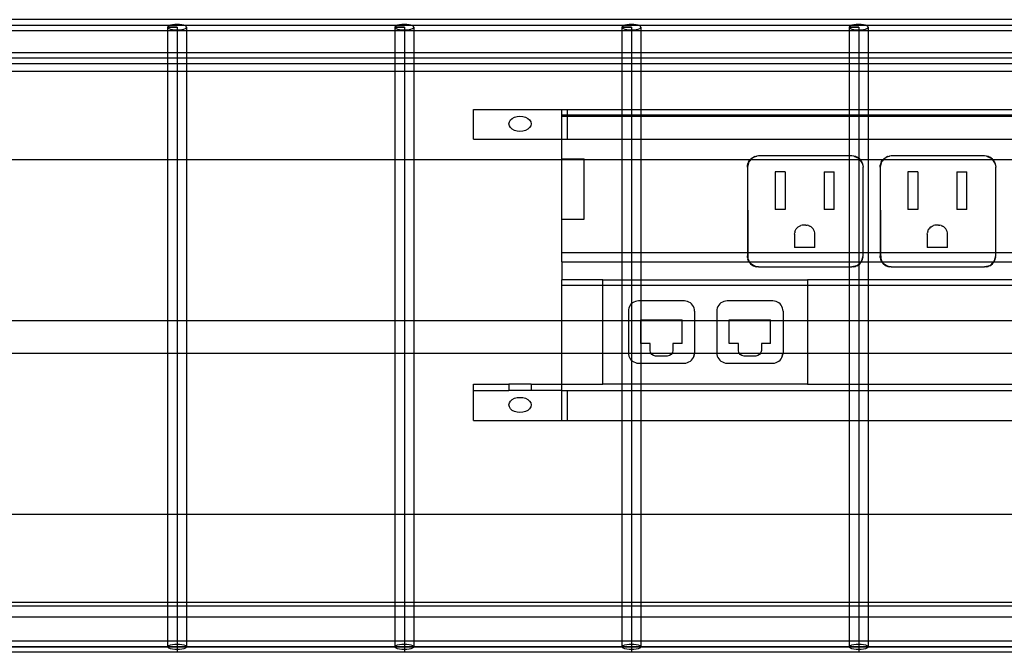
# Model space of a CAD drawing. Extents: x -109 to 109, y -69 to 69.
# Drawn here: x -20 to -9, y -4 to 4 of the extents above; entities that cross this region are included whole.
import ezdxf

# ---------------------------------------------------------------- set-up
doc = ezdxf.new("R2010")
doc.units = 0
doc.header["$MEASUREMENT"] = 0
doc.layers.get('0').update_dxf_attribs({"linetype": 'CONTINUOUS'})

msp = doc.modelspace()

# ---------------------------------------------------------------- linework, layer by layer
for p, q in [((1.684, 3.585), (-34.75, 3.585)), ((-35.996, 3.522), (30.789, 3.522)), ((-18.027, 3.46), (-20.38, 3.46)), ((-18.023, 3.508), (-18.027, 3.5)), ((-18.027, 3.5), (-18.023, 3.492)), ((-18.027, 3.5), (-18.027, 3.46)), ((-17.92, 3.5), (-18.027, 3.5)), ((-18.027, 3.5), (-17.92, 3.5)), ((-17.813, 3.46), (-18.027, 3.46)), ((-18.027, 3.46), (-18.027, 3.214)), ((-18.012, 3.516), (-18.023, 3.508)), ((-18.023, 3.492), (-18.012, 3.484)), ((-17.995, 3.522), (-18.012, 3.516)), ((-18.012, 3.484), (-17.995, 3.478)), ((-17.973, 3.527), (-17.995, 3.522)), ((-17.995, 3.478), (-17.973, 3.473)), ((-17.947, 3.53), (-17.973, 3.527)), ((-17.973, 3.473), (-17.947, 3.47)), ((-17.92, 3.531), (-17.947, 3.53)), ((-17.947, 3.47), (-17.92, 3.469)), ((-17.892, 3.53), (-17.92, 3.531)), ((-17.92, 3.5), (-17.92, -3.265)), ((-17.92, 3.469), (-17.892, 3.47)), ((-17.866, 3.527), (-17.892, 3.53)), ((-17.892, 3.47), (-17.866, 3.473)), ((-17.844, 3.522), (-17.866, 3.527)), ((-17.866, 3.473), (-17.844, 3.478)), ((-17.827, 3.516), (-17.844, 3.522)), ((-17.844, 3.478), (-17.827, 3.484)), ((-17.816, 3.508), (-17.827, 3.516)), ((-17.827, 3.484), (-17.816, 3.492)), ((-17.813, 3.5), (-17.816, 3.508)), ((-17.816, 3.492), (-17.813, 3.5)), ((-17.813, 3.5), (-17.813, 3.46)), ((-17.813, 3.46), (-17.813, 3.214)), ((-15.459, 3.46), (-17.813, 3.46)), ((-15.455, 3.508), (-15.459, 3.5)), ((-15.459, 3.5), (-15.455, 3.492)), ((-15.459, 3.5), (-15.459, 3.46)), ((-15.352, 3.5), (-15.459, 3.5)), ((-15.459, 3.5), (-15.352, 3.5)), ((-15.459, 3.46), (-15.459, 3.214)), ((-15.245, 3.46), (-15.459, 3.46)), ((-15.445, 3.516), (-15.455, 3.508)), ((-15.455, 3.492), (-15.445, 3.484)), ((-15.428, 3.522), (-15.445, 3.516)), ((-15.445, 3.484), (-15.428, 3.478)), ((-15.406, 3.527), (-15.428, 3.522)), ((-15.428, 3.478), (-15.406, 3.473)), ((-15.38, 3.53), (-15.406, 3.527)), ((-15.406, 3.473), (-15.38, 3.47)), ((-15.352, 3.531), (-15.38, 3.53)), ((-15.38, 3.47), (-15.352, 3.469)), ((-15.324, 3.53), (-15.352, 3.531)), ((-15.352, 3.5), (-15.352, -3.265)), ((-15.352, 3.469), (-15.324, 3.47)), ((-15.299, 3.527), (-15.324, 3.53)), ((-15.324, 3.47), (-15.299, 3.473)), ((-15.277, 3.522), (-15.299, 3.527)), ((-15.299, 3.473), (-15.277, 3.478)), ((-15.26, 3.516), (-15.277, 3.522)), ((-15.277, 3.478), (-15.26, 3.484)), ((-15.249, 3.508), (-15.26, 3.516)), ((-15.26, 3.484), (-15.249, 3.492)), ((-15.245, 3.5), (-15.249, 3.508)), ((-15.249, 3.492), (-15.245, 3.5)), ((-15.245, 3.5), (-15.245, 3.46)), ((-15.245, 3.46), (-15.245, 3.214)), ((-12.892, 3.46), (-15.245, 3.46)), ((-12.888, 3.508), (-12.892, 3.5)), ((-12.892, 3.5), (-12.888, 3.492)), ((-12.892, 3.5), (-12.892, 3.46)), ((-12.785, 3.5), (-12.892, 3.5)), ((-12.892, 3.5), (-12.785, 3.5)), ((-12.678, 3.46), (-12.892, 3.46)), ((-12.892, 3.46), (-12.892, 3.214)), ((-12.877, 3.516), (-12.888, 3.508)), ((-12.888, 3.492), (-12.877, 3.484)), ((-12.86, 3.522), (-12.877, 3.516)), ((-12.877, 3.484), (-12.86, 3.478)), ((-12.838, 3.527), (-12.86, 3.522)), ((-12.86, 3.478), (-12.838, 3.473)), ((-12.812, 3.53), (-12.838, 3.527)), ((-12.838, 3.473), (-12.812, 3.47)), ((-12.785, 3.531), (-12.812, 3.53)), ((-12.812, 3.47), (-12.785, 3.469)), ((-12.757, 3.53), (-12.785, 3.531)), ((-12.785, 3.5), (-12.785, -3.265)), ((-12.785, 3.469), (-12.757, 3.47)), ((-12.731, 3.527), (-12.757, 3.53)), ((-12.757, 3.47), (-12.731, 3.473)), ((-12.709, 3.522), (-12.731, 3.527)), ((-12.731, 3.473), (-12.709, 3.478)), ((-12.692, 3.516), (-12.709, 3.522)), ((-12.709, 3.478), (-12.692, 3.484)), ((-12.681, 3.508), (-12.692, 3.516)), ((-12.692, 3.484), (-12.681, 3.492)), ((-12.678, 3.5), (-12.681, 3.508)), ((-12.681, 3.492), (-12.678, 3.5)), ((-12.678, 3.5), (-12.678, 3.46)), ((-10.324, 3.46), (-12.678, 3.46)), ((-12.678, 3.46), (-12.678, 3.214)), ((-10.32, 3.508), (-10.324, 3.5)), ((-10.324, 3.5), (-10.32, 3.492)), ((-10.324, 3.5), (-10.324, 3.46)), ((-10.217, 3.5), (-10.324, 3.5)), ((-10.324, 3.5), (-10.217, 3.5)), ((-10.11, 3.46), (-10.324, 3.46)), ((-10.324, 3.46), (-10.324, 3.214)), ((-10.31, 3.516), (-10.32, 3.508)), ((-10.32, 3.492), (-10.31, 3.484)), ((-10.293, 3.522), (-10.31, 3.516)), ((-10.31, 3.484), (-10.293, 3.478)), ((-10.27, 3.527), (-10.293, 3.522)), ((-10.293, 3.478), (-10.27, 3.473)), ((-10.245, 3.53), (-10.27, 3.527)), ((-10.27, 3.473), (-10.245, 3.47)), ((-10.217, 3.531), (-10.245, 3.53)), ((-10.245, 3.47), (-10.217, 3.469)), ((-10.189, 3.53), (-10.217, 3.531)), ((-10.217, 3.5), (-10.217, -3.265)), ((-10.217, 3.469), (-10.189, 3.47)), ((-10.163, 3.527), (-10.189, 3.53)), ((-10.189, 3.47), (-10.163, 3.473)), ((-10.141, 3.522), (-10.163, 3.527)), ((-10.163, 3.473), (-10.141, 3.478)), ((-10.124, 3.516), (-10.141, 3.522)), ((-10.141, 3.478), (-10.124, 3.484)), ((-10.114, 3.508), (-10.124, 3.516)), ((-10.124, 3.484), (-10.114, 3.492)), ((-10.11, 3.5), (-10.114, 3.508)), ((-10.114, 3.492), (-10.11, 3.5)), ((-10.11, 3.5), (-10.11, 3.46)), ((-7.756, 3.46), (-10.11, 3.46)), ((-10.11, 3.46), (-10.11, 3.214)), ((-35.974, 3.152), (33.536, 3.152)), ((-20.38, 3.214), (-18.027, 3.214)), ((-18.027, 3.214), (-17.813, 3.214)), ((-18.027, 3.214), (-18.027, 3.089)), ((-17.813, 3.214), (-17.813, 3.089)), ((-17.813, 3.214), (-15.459, 3.214)), ((-15.459, 3.214), (-15.459, 3.089)), ((-15.459, 3.214), (-15.245, 3.214)), ((-15.245, 3.214), (-15.245, 3.089)), ((-15.245, 3.214), (-12.892, 3.214)), ((-12.892, 3.214), (-12.678, 3.214)), ((-12.892, 3.214), (-12.892, 3.089)), ((-12.678, 3.214), (-10.324, 3.214)), ((-12.678, 3.214), (-12.678, 3.089)), ((-10.324, 3.214), (-10.11, 3.214)), ((-10.324, 3.214), (-10.324, 3.089)), ((-10.11, 3.214), (-7.756, 3.214)), ((-10.11, 3.214), (-10.11, 3.089)), ((-20.38, 3.089), (-18.027, 3.089)), ((-18.027, 3.089), (-17.813, 3.089)), ((-18.027, 3.089), (-18.027, 3)), ((-17.813, 3.089), (-15.459, 3.089)), ((-17.813, 3.089), (-17.813, 3)), ((-15.459, 3.089), (-15.459, 3)), ((-15.459, 3.089), (-15.245, 3.089)), ((-15.245, 3.089), (-15.245, 3)), ((-15.245, 3.089), (-12.892, 3.089)), ((-12.892, 3.089), (-12.678, 3.089)), ((-12.892, 3.089), (-12.892, 3)), ((-12.678, 3.089), (-10.324, 3.089)), ((-12.678, 3.089), (-12.678, 3)), ((-10.324, 3.089), (-10.11, 3.089)), ((-10.324, 3.089), (-10.324, 3)), ((-10.11, 3.089), (-7.756, 3.089)), ((-10.11, 3.089), (-10.11, 3)), ((-18.027, 3), (-20.38, 3)), ((-17.813, 3), (-18.027, 3)), ((-18.027, 3), (-18.027, 2)), ((-15.459, 3), (-17.813, 3)), ((-17.813, 3), (-17.813, 2)), ((-15.245, 3), (-15.459, 3)), ((-15.459, 3), (-15.459, 2)), ((-15.245, 3), (-15.245, 2)), ((-12.892, 3), (-15.245, 3)), ((-12.678, 3), (-12.892, 3)), ((-12.892, 3), (-12.892, 2.571)), ((-10.324, 3), (-12.678, 3)), ((-12.678, 3), (-12.678, 2.571)), ((-10.11, 3), (-10.324, 3)), ((-10.324, 3), (-10.324, 2.571)), ((-7.756, 3), (-10.11, 3)), ((-10.11, 3), (-10.11, 2.571)), ((-14.571, 2.235), (-14.571, 2.571)), ((-14.571, 2.571), (-13.571, 2.571)), ((-13.571, 2.571), (-13.508, 2.571)), ((-13.571, 2.506), (-13.571, 2.571)), ((-13.508, 2.506), (-13.508, 2.571)), ((-13.508, 2.571), (-12.892, 2.571)), ((-12.892, 2.571), (-12.678, 2.571)), ((-12.892, 2.571), (-12.892, 2.506)), ((-12.678, 2.571), (-10.324, 2.571)), ((-12.678, 2.571), (-12.678, 2.506)), ((-10.324, 2.571), (-10.11, 2.571)), ((-10.324, 2.571), (-10.324, 2.506)), ((-10.11, 2.571), (-7.756, 2.571)), ((-10.11, 2.571), (-10.11, 2.506)), ((-14.165, 2.431), (-14.153, 2.452)), ((-14.153, 2.452), (-14.133, 2.47)), ((-14.133, 2.47), (-14.107, 2.484)), ((-14.107, 2.484), (-14.077, 2.492)), ((-14.077, 2.492), (-14.045, 2.495)), ((-14.045, 2.495), (-14.012, 2.492)), ((-14.012, 2.492), (-13.982, 2.484)), ((-13.982, 2.484), (-13.956, 2.47)), ((-13.956, 2.47), (-13.936, 2.452)), ((-13.936, 2.452), (-13.924, 2.431)), ((-13.571, 2.494), (-13.571, 2.506)), ((-13.508, 2.506), (-13.571, 2.506)), ((-13.571, 2.235), (-13.571, 2.494)), ((-13.571, 2.494), (-13.508, 2.494)), ((-13.508, 2.494), (-13.508, 2.506)), ((-12.892, 2.506), (-13.508, 2.506)), ((-13.508, 2.235), (-13.508, 2.494)), ((-13.508, 2.494), (-12.892, 2.494)), ((-12.678, 2.506), (-12.892, 2.506)), ((-12.892, 2.506), (-12.892, 2.494)), ((-12.892, 2.494), (-12.678, 2.494)), ((-12.892, 2.494), (-12.892, 2.235)), ((-10.324, 2.506), (-12.678, 2.506)), ((-12.678, 2.506), (-12.678, 2.494)), ((-12.678, 2.494), (-10.324, 2.494)), ((-12.678, 2.494), (-12.678, 2.235)), ((-10.11, 2.506), (-10.324, 2.506)), ((-10.324, 2.506), (-10.324, 2.494)), ((-10.324, 2.494), (-10.11, 2.494)), ((-10.324, 2.494), (-10.324, 2.235)), ((-7.756, 2.506), (-10.11, 2.506)), ((-10.11, 2.506), (-10.11, 2.494)), ((-10.11, 2.494), (-7.756, 2.494)), ((-10.11, 2.494), (-10.11, 2.235)), ((-14.17, 2.409), (-14.165, 2.431)), ((-14.165, 2.387), (-14.17, 2.409)), ((-14.153, 2.366), (-14.165, 2.387)), ((-14.133, 2.348), (-14.153, 2.366)), ((-14.107, 2.334), (-14.133, 2.348)), ((-13.956, 2.348), (-13.982, 2.334)), ((-13.936, 2.366), (-13.956, 2.348)), ((-13.924, 2.387), (-13.936, 2.366)), ((-13.924, 2.431), (-13.92, 2.409)), ((-13.92, 2.409), (-13.924, 2.387)), ((-14.571, 2.235), (-13.571, 2.235)), ((-14.077, 2.326), (-14.107, 2.334)), ((-14.045, 2.323), (-14.077, 2.326)), ((-14.012, 2.326), (-14.045, 2.323)), ((-13.982, 2.334), (-14.012, 2.326)), ((-13.571, 2.235), (-13.508, 2.235)), ((-13.571, 2.011), (-13.571, 2.235)), ((-13.508, 2.235), (-12.892, 2.235)), ((-12.892, 2.235), (-12.678, 2.235)), ((-12.892, 2.235), (-12.892, 2)), ((-12.678, 2.235), (-10.324, 2.235)), ((-12.678, 2.235), (-12.678, 2)), ((-10.324, 2.235), (-10.11, 2.235)), ((-10.324, 2.235), (-10.324, 2.045)), ((-10.11, 2.235), (-7.756, 2.235)), ((-10.11, 2.235), (-10.11, 2)), ((-13.571, 2.011), (-13.321, 2.011)), ((-13.571, 2), (-13.571, 2.011)), ((-13.321, 2), (-13.321, 2.011)), ((-11.444, 2), (-11.438, 2.008)), ((-11.442, 2), (-11.438, 2.008)), ((-11.429, 2.013), (-11.44, 2)), ((-11.438, 2.008), (-11.423, 2.021)), ((-11.429, 2.013), (-11.438, 2.008)), ((-11.405, 2.028), (-11.429, 2.013)), ((-11.423, 2.021), (-11.429, 2.013)), ((-11.423, 2.021), (-11.406, 2.031)), ((-11.405, 2.028), (-11.423, 2.021)), ((-11.388, 2.038), (-11.406, 2.031)), ((-11.369, 2.043), (-11.405, 2.028)), ((-11.388, 2.038), (-11.405, 2.028)), ((-11.388, 2.038), (-11.369, 2.043)), ((-11.349, 2.045), (-11.369, 2.043)), ((-10.324, 2.045), (-11.349, 2.045)), ((-10.293, 2.045), (-10.324, 2.045)), ((-10.324, 2.045), (-10.324, 2)), ((-10.273, 2.043), (-10.293, 2.045)), ((-10.254, 2.038), (-10.273, 2.043)), ((-10.273, 2.043), (-10.237, 2.028)), ((-10.236, 2.031), (-10.254, 2.038)), ((-10.237, 2.028), (-10.254, 2.038)), ((-10.237, 2.028), (-10.219, 2.021)), ((-10.213, 2.013), (-10.237, 2.028)), ((-10.219, 2.021), (-10.236, 2.031)), ((-10.204, 2.008), (-10.219, 2.021)), ((-10.219, 2.021), (-10.213, 2.013)), ((-10.204, 2.008), (-10.213, 2.013)), ((-10.213, 2.013), (-10.202, 2)), ((-10.198, 2), (-10.204, 2.008)), ((-10.199, 2), (-10.204, 2.008)), ((-9.944, 2), (-9.938, 2.008)), ((-9.942, 2), (-9.938, 2.008)), ((-9.929, 2.013), (-9.94, 2)), ((-9.938, 2.008), (-9.923, 2.021)), ((-9.929, 2.013), (-9.938, 2.008)), ((-9.905, 2.028), (-9.929, 2.013)), ((-9.923, 2.021), (-9.929, 2.013)), ((-9.923, 2.021), (-9.906, 2.031)), ((-9.905, 2.028), (-9.923, 2.021)), ((-9.888, 2.038), (-9.906, 2.031)), ((-9.869, 2.043), (-9.905, 2.028)), ((-9.888, 2.038), (-9.905, 2.028)), ((-9.888, 2.038), (-9.869, 2.043)), ((-9.849, 2.045), (-9.869, 2.043)), ((-8.793, 2.045), (-9.849, 2.045)), ((-8.773, 2.043), (-8.793, 2.045)), ((-8.754, 2.038), (-8.773, 2.043)), ((-8.773, 2.043), (-8.737, 2.028)), ((-8.736, 2.031), (-8.754, 2.038)), ((-8.737, 2.028), (-8.754, 2.038)), ((-8.737, 2.028), (-8.719, 2.021)), ((-8.713, 2.013), (-8.737, 2.028)), ((-8.719, 2.021), (-8.736, 2.031)), ((-8.704, 2.008), (-8.719, 2.021)), ((-8.719, 2.021), (-8.713, 2.013)), ((-8.704, 2.008), (-8.713, 2.013)), ((-8.713, 2.013), (-8.702, 2)), ((-8.698, 2), (-8.704, 2.008)), ((-8.699, 2), (-8.704, 2.008)), ((-18.027, 2), (-20.38, 2)), ((-17.813, 2), (-18.027, 2)), ((-18.027, 2), (-18.027, 0.188)), ((-17.813, 2), (-17.813, 0.188)), ((-15.459, 2), (-17.813, 2)), ((-15.459, 2), (-15.459, 0.188)), ((-15.245, 2), (-15.459, 2)), ((-15.245, 2), (-15.245, 0.188)), ((-13.571, 2), (-15.245, 2)), ((-13.571, 1.331), (-13.571, 2)), ((-13.321, 2), (-13.571, 2)), ((-13.321, 1.331), (-13.321, 2)), ((-12.892, 2), (-13.321, 2)), ((-12.678, 2), (-12.892, 2)), ((-12.892, 2), (-12.892, 0.951)), ((-11.444, 2), (-12.678, 2)), ((-12.678, 2), (-12.678, 0.951)), ((-11.463, 1.967), (-11.474, 1.92)), ((-11.474, 1.92), (-11.473, 1.939)), ((-11.474, 1.92), (-11.474, 0.951)), ((-11.474, 1.92), (-11.469, 0.951)), ((-11.473, 1.939), (-11.468, 1.958)), ((-11.461, 1.976), (-11.468, 1.958)), ((-11.468, 1.958), (-11.463, 1.967)), ((-11.463, 1.967), (-11.448, 1.991)), ((-11.461, 1.976), (-11.463, 1.967)), ((-11.461, 1.976), (-11.45, 1.993)), ((-11.448, 1.991), (-11.461, 1.976)), ((-11.45, 1.993), (-11.444, 2)), ((-11.44, 2), (-11.448, 1.991)), ((-11.448, 1.991), (-11.442, 2)), ((-11.442, 2), (-11.444, 2)), ((-11.44, 2), (-11.442, 2)), ((-10.324, 2), (-11.44, 2)), ((-10.202, 2), (-10.324, 2)), ((-10.324, 2), (-10.324, 0.951)), ((-10.202, 2), (-10.194, 1.991)), ((-10.199, 2), (-10.202, 2)), ((-10.194, 1.991), (-10.199, 2)), ((-10.198, 2), (-10.199, 2)), ((-10.192, 1.993), (-10.198, 2)), ((-10.11, 2), (-10.198, 2)), ((-10.194, 1.991), (-10.181, 1.976)), ((-10.179, 1.967), (-10.194, 1.991)), ((-10.181, 1.976), (-10.192, 1.993)), ((-10.181, 1.976), (-10.174, 1.958)), ((-10.181, 1.976), (-10.179, 1.967)), ((-10.179, 1.967), (-10.168, 1.92)), ((-10.174, 1.958), (-10.179, 1.967)), ((-10.174, 1.958), (-10.169, 1.939)), ((-10.169, 1.939), (-10.168, 1.92)), ((-10.168, 0.951), (-10.168, 1.92)), ((-9.944, 2), (-10.11, 2)), ((-10.11, 2), (-10.11, 0.951)), ((-9.963, 1.967), (-9.974, 1.92)), ((-9.974, 1.92), (-9.973, 1.939)), ((-9.974, 1.92), (-9.974, 0.951)), ((-9.974, 1.92), (-9.969, 0.951)), ((-9.973, 1.939), (-9.968, 1.958)), ((-9.961, 1.976), (-9.968, 1.958)), ((-9.968, 1.958), (-9.963, 1.967)), ((-9.963, 1.967), (-9.948, 1.991)), ((-9.961, 1.976), (-9.963, 1.967)), ((-9.961, 1.976), (-9.95, 1.993)), ((-9.948, 1.991), (-9.961, 1.976)), ((-9.95, 1.993), (-9.944, 2)), ((-9.94, 2), (-9.948, 1.991)), ((-9.948, 1.991), (-9.942, 2)), ((-9.942, 2), (-9.944, 2)), ((-9.94, 2), (-9.942, 2)), ((-8.702, 2), (-9.94, 2)), ((-8.702, 2), (-8.694, 1.991)), ((-8.699, 2), (-8.702, 2)), ((-8.694, 1.991), (-8.699, 2)), ((-8.698, 2), (-8.699, 2)), ((-8.692, 1.993), (-8.698, 2)), ((-8.444, 2), (-8.698, 2)), ((-8.694, 1.991), (-8.681, 1.976)), ((-8.679, 1.967), (-8.694, 1.991)), ((-8.681, 1.976), (-8.692, 1.993)), ((-8.681, 1.976), (-8.674, 1.958)), ((-8.681, 1.976), (-8.679, 1.967)), ((-8.679, 1.967), (-8.668, 1.92)), ((-8.674, 1.958), (-8.679, 1.967)), ((-8.674, 1.958), (-8.669, 1.939)), ((-8.669, 1.939), (-8.668, 1.92)), ((-8.668, 0.951), (-8.668, 1.92)), ((-11.048, 1.865), (-11.16, 1.865)), ((-11.16, 1.865), (-11.16, 1.441)), ((-11.048, 1.865), (-11.048, 1.441)), ((-10.606, 1.865), (-10.606, 1.441)), ((-10.606, 1.865), (-10.494, 1.865)), ((-10.494, 1.441), (-10.494, 1.865)), ((-9.548, 1.865), (-9.66, 1.865)), ((-9.66, 1.865), (-9.66, 1.441)), ((-9.548, 1.865), (-9.548, 1.441)), ((-9.106, 1.865), (-9.106, 1.441)), ((-9.106, 1.865), (-8.994, 1.865)), ((-8.994, 1.441), (-8.994, 1.865)), ((-11.048, 1.441), (-11.16, 1.441)), ((-10.494, 1.441), (-10.606, 1.441)), ((-9.548, 1.441), (-9.66, 1.441)), ((-8.994, 1.441), (-9.106, 1.441)), ((-13.571, 1.331), (-13.321, 1.331)), ((-13.571, 0.951), (-13.571, 1.331)), ((-10.911, 1.234), (-10.922, 1.221)), ((-10.899, 1.244), (-10.911, 1.234)), ((-10.899, 1.244), (-10.885, 1.253)), ((-10.885, 1.253), (-10.87, 1.259)), ((-10.855, 1.263), (-10.87, 1.259)), ((-10.839, 1.264), (-10.855, 1.263)), ((-10.815, 1.264), (-10.839, 1.264)), ((-10.815, 1.264), (-10.799, 1.263)), ((-10.783, 1.259), (-10.799, 1.263)), ((-10.783, 1.259), (-10.768, 1.253)), ((-10.754, 1.244), (-10.768, 1.253)), ((-10.754, 1.244), (-10.742, 1.234)), ((-10.742, 1.234), (-10.732, 1.221)), ((-9.411, 1.234), (-9.422, 1.221)), ((-9.399, 1.244), (-9.411, 1.234)), ((-9.399, 1.244), (-9.385, 1.253)), ((-9.385, 1.253), (-9.37, 1.259)), ((-9.355, 1.263), (-9.37, 1.259)), ((-9.339, 1.264), (-9.355, 1.263)), ((-9.315, 1.264), (-9.339, 1.264)), ((-9.315, 1.264), (-9.299, 1.263)), ((-9.283, 1.259), (-9.299, 1.263)), ((-9.283, 1.259), (-9.268, 1.253)), ((-9.254, 1.244), (-9.268, 1.253)), ((-9.254, 1.244), (-9.242, 1.234)), ((-9.242, 1.234), (-9.232, 1.221)), ((-10.942, 1.161), (-10.94, 1.177)), ((-10.942, 1.161), (-10.942, 1.011)), ((-10.937, 1.193), (-10.94, 1.177)), ((-10.937, 1.193), (-10.93, 1.208)), ((-10.93, 1.208), (-10.922, 1.221)), ((-10.723, 1.208), (-10.732, 1.221)), ((-10.717, 1.193), (-10.723, 1.208)), ((-10.713, 1.177), (-10.717, 1.193)), ((-10.712, 1.161), (-10.713, 1.177)), ((-10.712, 1.011), (-10.712, 1.161)), ((-9.442, 1.161), (-9.44, 1.177)), ((-9.442, 1.161), (-9.442, 1.011)), ((-9.437, 1.193), (-9.44, 1.177)), ((-9.437, 1.193), (-9.43, 1.208)), ((-9.43, 1.208), (-9.422, 1.221)), ((-9.223, 1.208), (-9.232, 1.221)), ((-9.217, 1.193), (-9.223, 1.208)), ((-9.213, 1.177), (-9.217, 1.193)), ((-9.212, 1.161), (-9.213, 1.177)), ((-9.212, 1.011), (-9.212, 1.161)), ((-10.712, 1.011), (-10.942, 1.011)), ((-9.212, 1.011), (-9.442, 1.011)), ((-12.892, 0.951), (-13.571, 0.951)), ((-13.571, 0.848), (-13.571, 0.951)), ((-12.678, 0.951), (-12.892, 0.951)), ((-12.892, 0.951), (-12.892, 0.848)), ((-11.474, 0.951), (-12.678, 0.951)), ((-12.678, 0.951), (-12.678, 0.848)), ((-11.474, 0.951), (-11.474, 0.917)), ((-11.469, 0.951), (-11.474, 0.951)), ((-11.473, 0.897), (-11.474, 0.917)), ((-11.473, 0.897), (-11.468, 0.878)), ((-11.473, 0.897), (-11.468, 0.886)), ((-11.469, 0.951), (-11.468, 0.886)), ((-10.324, 0.951), (-11.469, 0.951)), ((-10.168, 0.951), (-10.324, 0.951)), ((-10.324, 0.951), (-10.324, 0.848)), ((-10.177, 0.879), (-10.168, 0.917)), ((-10.169, 0.897), (-10.177, 0.879)), ((-10.174, 0.878), (-10.169, 0.897)), ((-10.169, 0.897), (-10.168, 0.917)), ((-10.168, 0.917), (-10.168, 0.951)), ((-10.11, 0.951), (-10.168, 0.951)), ((-9.974, 0.951), (-10.11, 0.951)), ((-10.11, 0.951), (-10.11, 0.848)), ((-9.974, 0.951), (-9.974, 0.917)), ((-9.969, 0.951), (-9.974, 0.951)), ((-9.973, 0.897), (-9.974, 0.917)), ((-9.973, 0.897), (-9.968, 0.878)), ((-9.973, 0.897), (-9.968, 0.886)), ((-9.969, 0.951), (-9.968, 0.886)), ((-8.668, 0.951), (-9.969, 0.951)), ((-8.677, 0.879), (-8.668, 0.917)), ((-8.669, 0.897), (-8.677, 0.879)), ((-8.674, 0.878), (-8.669, 0.897)), ((-8.669, 0.897), (-8.668, 0.917)), ((-8.668, 0.917), (-8.668, 0.951)), ((-8.474, 0.951), (-8.668, 0.951)), ((-13.571, 0.848), (-12.892, 0.848)), ((-13.571, 0.848), (-13.571, 0.644)), ((-12.892, 0.848), (-12.678, 0.848)), ((-12.892, 0.848), (-12.892, 0.644)), ((-12.678, 0.848), (-11.453, 0.848)), ((-12.678, 0.848), (-12.678, 0.644)), ((-11.468, 0.886), (-11.468, 0.878)), ((-11.468, 0.886), (-11.458, 0.861)), ((-11.461, 0.86), (-11.468, 0.878)), ((-11.458, 0.861), (-11.468, 0.878)), ((-11.453, 0.848), (-11.461, 0.86)), ((-11.458, 0.861), (-11.453, 0.848)), ((-11.449, 0.848), (-11.458, 0.861)), ((-11.45, 0.843), (-11.453, 0.848)), ((-11.453, 0.848), (-11.449, 0.848)), ((-11.45, 0.843), (-11.438, 0.828)), ((-11.45, 0.843), (-11.443, 0.837)), ((-11.443, 0.837), (-11.449, 0.848)), ((-11.449, 0.848), (-10.324, 0.848)), ((-11.438, 0.828), (-11.443, 0.837)), ((-11.443, 0.837), (-11.421, 0.818)), ((-11.438, 0.828), (-11.423, 0.816)), ((-11.421, 0.818), (-11.438, 0.828)), ((-11.423, 0.816), (-11.406, 0.805)), ((-11.421, 0.818), (-11.406, 0.805)), ((-11.396, 0.803), (-11.421, 0.818)), ((-11.406, 0.805), (-11.388, 0.798)), ((-11.406, 0.805), (-11.396, 0.803)), ((-11.396, 0.803), (-11.349, 0.792)), ((-11.388, 0.798), (-11.396, 0.803)), ((-11.388, 0.798), (-11.369, 0.793)), ((-11.349, 0.792), (-11.369, 0.793)), ((-11.349, 0.792), (-10.324, 0.792)), ((-10.324, 0.848), (-10.192, 0.848)), ((-10.324, 0.848), (-10.324, 0.792)), ((-10.324, 0.792), (-10.293, 0.792)), ((-10.324, 0.792), (-10.324, 0.644)), ((-10.255, 0.801), (-10.293, 0.792)), ((-10.273, 0.793), (-10.293, 0.792)), ((-10.273, 0.793), (-10.255, 0.801)), ((-10.273, 0.793), (-10.254, 0.798)), ((-10.255, 0.801), (-10.228, 0.812)), ((-10.236, 0.805), (-10.255, 0.801)), ((-10.236, 0.805), (-10.254, 0.798)), ((-10.236, 0.805), (-10.219, 0.816)), ((-10.228, 0.812), (-10.236, 0.805)), ((-10.207, 0.83), (-10.228, 0.812)), ((-10.228, 0.812), (-10.219, 0.816)), ((-10.219, 0.816), (-10.207, 0.83)), ((-10.219, 0.816), (-10.204, 0.828)), ((-10.207, 0.83), (-10.192, 0.848)), ((-10.192, 0.843), (-10.207, 0.83)), ((-10.204, 0.828), (-10.192, 0.843)), ((-10.192, 0.848), (-10.188, 0.852)), ((-10.189, 0.848), (-10.192, 0.843)), ((-10.192, 0.848), (-10.189, 0.848)), ((-10.189, 0.848), (-10.181, 0.86)), ((-10.188, 0.852), (-10.189, 0.848)), ((-10.189, 0.848), (-10.11, 0.848)), ((-10.177, 0.879), (-10.188, 0.852)), ((-10.188, 0.852), (-10.181, 0.86)), ((-10.181, 0.86), (-10.177, 0.879)), ((-10.181, 0.86), (-10.174, 0.878)), ((-10.11, 0.848), (-9.953, 0.848)), ((-10.11, 0.848), (-10.11, 0.644)), ((-9.968, 0.886), (-9.968, 0.878)), ((-9.968, 0.886), (-9.958, 0.861)), ((-9.961, 0.86), (-9.968, 0.878)), ((-9.958, 0.861), (-9.968, 0.878)), ((-9.953, 0.848), (-9.961, 0.86)), ((-9.949, 0.848), (-9.958, 0.861)), ((-9.958, 0.861), (-9.953, 0.848)), ((-9.95, 0.843), (-9.953, 0.848)), ((-9.953, 0.848), (-9.949, 0.848)), ((-9.95, 0.843), (-9.938, 0.828)), ((-9.95, 0.843), (-9.943, 0.837)), ((-9.943, 0.837), (-9.949, 0.848)), ((-9.949, 0.848), (-8.692, 0.848)), ((-9.938, 0.828), (-9.943, 0.837)), ((-9.943, 0.837), (-9.921, 0.818)), ((-9.938, 0.828), (-9.923, 0.816)), ((-9.921, 0.818), (-9.938, 0.828)), ((-9.923, 0.816), (-9.906, 0.805)), ((-9.921, 0.818), (-9.906, 0.805)), ((-9.896, 0.803), (-9.921, 0.818)), ((-9.906, 0.805), (-9.888, 0.798)), ((-9.906, 0.805), (-9.896, 0.803)), ((-9.896, 0.803), (-9.849, 0.792)), ((-9.888, 0.798), (-9.896, 0.803)), ((-9.888, 0.798), (-9.869, 0.793)), ((-9.849, 0.792), (-9.869, 0.793)), ((-9.849, 0.792), (-8.793, 0.792)), ((-8.755, 0.801), (-8.793, 0.792)), ((-8.773, 0.793), (-8.793, 0.792)), ((-8.773, 0.793), (-8.755, 0.801)), ((-8.773, 0.793), (-8.754, 0.798)), ((-8.755, 0.801), (-8.728, 0.812)), ((-8.736, 0.805), (-8.755, 0.801)), ((-8.736, 0.805), (-8.754, 0.798)), ((-8.736, 0.805), (-8.719, 0.816)), ((-8.728, 0.812), (-8.736, 0.805)), ((-8.707, 0.83), (-8.728, 0.812)), ((-8.728, 0.812), (-8.719, 0.816)), ((-8.719, 0.816), (-8.707, 0.83)), ((-8.719, 0.816), (-8.704, 0.828)), ((-8.707, 0.83), (-8.692, 0.848)), ((-8.692, 0.843), (-8.707, 0.83)), ((-8.704, 0.828), (-8.692, 0.843)), ((-8.692, 0.848), (-8.688, 0.852)), ((-8.689, 0.848), (-8.692, 0.843)), ((-8.692, 0.848), (-8.689, 0.848)), ((-8.689, 0.848), (-8.681, 0.86)), ((-8.688, 0.852), (-8.689, 0.848)), ((-8.689, 0.848), (-8.453, 0.848)), ((-8.677, 0.879), (-8.688, 0.852)), ((-8.688, 0.852), (-8.681, 0.86)), ((-8.681, 0.86), (-8.677, 0.879)), ((-8.681, 0.86), (-8.674, 0.878)), ((-13.571, 0.582), (-13.571, 0.644)), ((-13.108, 0.644), (-13.571, 0.644)), ((-13.108, 0.582), (-13.571, 0.582)), ((-13.571, 0.188), (-13.571, 0.582)), ((-13.108, 0.644), (-12.892, 0.644)), ((-13.108, 0.582), (-13.108, 0.644)), ((-12.892, 0.582), (-13.108, 0.582)), ((-13.108, 0.188), (-13.108, 0.582)), ((-12.892, 0.644), (-12.678, 0.644)), ((-12.892, 0.644), (-12.892, 0.582)), ((-12.678, 0.582), (-12.892, 0.582)), ((-12.892, 0.582), (-12.892, 0.188)), ((-12.678, 0.644), (-10.795, 0.644)), ((-12.678, 0.644), (-12.678, 0.582)), ((-10.795, 0.582), (-12.678, 0.582)), ((-12.678, 0.582), (-12.678, 0.407)), ((-10.795, 0.644), (-10.795, 0.582)), ((-10.324, 0.644), (-10.795, 0.644)), ((-10.795, 0.582), (-10.795, 0.188)), ((-10.324, 0.582), (-10.795, 0.582)), ((-10.11, 0.644), (-10.324, 0.644)), ((-10.324, 0.644), (-10.324, 0.582)), ((-10.11, 0.582), (-10.324, 0.582)), ((-10.324, 0.582), (-10.324, 0.188)), ((-7.756, 0.644), (-10.11, 0.644)), ((-10.11, 0.644), (-10.11, 0.582)), ((-7.756, 0.582), (-10.11, 0.582)), ((-10.11, 0.582), (-10.11, 0.188)), ((-12.808, 0.344), (-12.815, 0.327)), ((-12.798, 0.359), (-12.808, 0.344)), ((-12.787, 0.373), (-12.798, 0.359)), ((-12.773, 0.385), (-12.787, 0.373)), ((-12.757, 0.394), (-12.773, 0.385)), ((-12.741, 0.401), (-12.757, 0.394)), ((-12.723, 0.405), (-12.741, 0.401)), ((-12.705, 0.407), (-12.723, 0.405)), ((-12.678, 0.407), (-12.705, 0.407)), ((-12.187, 0.407), (-12.678, 0.407)), ((-12.678, 0.407), (-12.678, 0.194)), ((-12.169, 0.405), (-12.187, 0.407)), ((-12.151, 0.401), (-12.169, 0.405)), ((-12.135, 0.394), (-12.151, 0.401)), ((-12.119, 0.385), (-12.135, 0.394)), ((-12.105, 0.373), (-12.119, 0.385)), ((-12.094, 0.359), (-12.105, 0.373)), ((-12.084, 0.344), (-12.094, 0.359)), ((-12.077, 0.327), (-12.084, 0.344)), ((-11.808, 0.344), (-11.815, 0.327)), ((-11.798, 0.359), (-11.808, 0.344)), ((-11.787, 0.373), (-11.798, 0.359)), ((-11.773, 0.385), (-11.787, 0.373)), ((-11.757, 0.394), (-11.773, 0.385)), ((-11.741, 0.401), (-11.757, 0.394)), ((-11.723, 0.405), (-11.741, 0.401)), ((-11.705, 0.407), (-11.723, 0.405)), ((-11.187, 0.407), (-11.705, 0.407)), ((-11.169, 0.405), (-11.187, 0.407)), ((-11.151, 0.401), (-11.169, 0.405)), ((-11.135, 0.394), (-11.151, 0.401)), ((-11.119, 0.385), (-11.135, 0.394)), ((-11.105, 0.373), (-11.119, 0.385)), ((-11.094, 0.359), (-11.105, 0.373)), ((-11.084, 0.344), (-11.094, 0.359)), ((-11.077, 0.327), (-11.084, 0.344)), ((-12.819, 0.31), (-12.82, 0.292)), ((-12.82, 0.292), (-12.82, 0.188)), ((-12.815, 0.327), (-12.819, 0.31)), ((-12.073, 0.31), (-12.077, 0.327)), ((-12.072, 0.292), (-12.073, 0.31)), ((-12.072, 0.292), (-12.072, 0.188)), ((-11.819, 0.31), (-11.82, 0.292)), ((-11.82, 0.292), (-11.82, 0.188)), ((-11.815, 0.327), (-11.819, 0.31)), ((-11.073, 0.31), (-11.077, 0.327)), ((-11.072, 0.292), (-11.073, 0.31)), ((-11.072, 0.292), (-11.072, 0.188)), ((-20.38, 0.188), (-18.027, 0.188)), ((-18.027, 0.188), (-18.027, -0.187)), ((-18.027, 0.188), (-17.813, 0.188)), ((-17.813, 0.188), (-17.813, -0.187)), ((-17.813, 0.188), (-15.459, 0.188)), ((-15.459, 0.188), (-15.459, -0.187)), ((-15.459, 0.188), (-15.245, 0.188)), ((-15.245, 0.188), (-15.245, -0.187)), ((-15.245, 0.188), (-13.571, 0.188)), ((-13.571, -0.187), (-13.571, 0.188)), ((-13.571, 0.188), (-13.108, 0.188)), ((-13.108, -0.187), (-13.108, 0.188)), ((-13.108, 0.188), (-12.892, 0.188)), ((-12.892, 0.188), (-12.892, -0.187)), ((-12.892, 0.188), (-12.82, 0.188)), ((-12.82, 0.188), (-12.82, -0.18)), ((-12.82, 0.188), (-12.679, 0.188)), ((-12.679, 0.194), (-12.678, 0.194)), ((-12.679, 0.188), (-12.679, 0.194)), ((-12.679, -0.073), (-12.679, 0.188)), ((-12.679, 0.188), (-12.678, 0.188)), ((-12.678, 0.194), (-12.213, 0.194)), ((-12.678, 0.194), (-12.678, 0.188)), ((-12.678, 0.188), (-12.678, -0.073)), ((-12.678, 0.188), (-12.213, 0.188)), ((-12.213, 0.188), (-12.213, 0.194)), ((-12.213, -0.073), (-12.213, 0.188)), ((-12.213, 0.188), (-12.072, 0.188)), ((-12.072, 0.188), (-12.072, -0.18)), ((-12.072, 0.188), (-11.82, 0.188)), ((-11.82, 0.188), (-11.82, -0.18)), ((-11.82, 0.188), (-11.679, 0.188)), ((-11.679, 0.194), (-11.213, 0.194)), ((-11.679, 0.188), (-11.679, 0.194)), ((-11.679, -0.073), (-11.679, 0.188)), ((-11.679, 0.188), (-11.213, 0.188)), ((-11.213, 0.188), (-11.213, 0.194)), ((-11.213, -0.073), (-11.213, 0.188)), ((-11.213, 0.188), (-11.072, 0.188)), ((-11.072, 0.188), (-11.072, -0.18)), ((-11.072, 0.188), (-10.795, 0.188)), ((-10.795, 0.188), (-10.795, -0.187)), ((-10.795, 0.188), (-10.324, 0.188)), ((-10.324, 0.188), (-10.324, -0.187)), ((-10.324, 0.188), (-10.11, 0.188)), ((-10.11, 0.188), (-10.11, -0.187)), ((-10.11, 0.188), (-7.756, 0.188)), ((-12.678, -0.073), (-12.679, -0.073)), ((-12.574, -0.073), (-12.678, -0.073)), ((-12.678, -0.073), (-12.678, -0.187)), ((-12.574, -0.153), (-12.574, -0.073)), ((-12.317, -0.073), (-12.317, -0.153)), ((-12.213, -0.073), (-12.317, -0.073)), ((-11.574, -0.073), (-11.679, -0.073)), ((-11.574, -0.153), (-11.574, -0.073)), ((-11.317, -0.073), (-11.317, -0.153)), ((-11.213, -0.073), (-11.317, -0.073)), ((-18.027, -0.187), (-20.38, -0.187)), ((-18.027, -0.187), (-18.027, -2)), ((-17.813, -0.187), (-18.027, -0.187)), ((-17.813, -0.187), (-17.813, -2)), ((-15.459, -0.187), (-17.813, -0.187)), ((-15.459, -0.187), (-15.459, -2)), ((-15.245, -0.187), (-15.459, -0.187)), ((-15.245, -0.187), (-15.245, -2)), ((-13.571, -0.187), (-15.245, -0.187)), ((-13.571, -0.533), (-13.571, -0.187)), ((-13.108, -0.187), (-13.571, -0.187)), ((-13.108, -0.533), (-13.108, -0.187)), ((-12.892, -0.187), (-13.108, -0.187)), ((-12.892, -0.187), (-12.892, -0.533)), ((-12.82, -0.187), (-12.892, -0.187)), ((-12.82, -0.18), (-12.82, -0.187)), ((-12.82, -0.187), (-12.819, -0.198)), ((-12.678, -0.187), (-12.82, -0.187)), ((-12.819, -0.198), (-12.815, -0.215)), ((-12.815, -0.215), (-12.808, -0.232)), ((-12.678, -0.187), (-12.678, -0.295)), ((-12.563, -0.187), (-12.678, -0.187)), ((-12.57, -0.177), (-12.574, -0.153)), ((-12.563, -0.187), (-12.57, -0.177)), ((-12.556, -0.197), (-12.563, -0.187)), ((-12.329, -0.187), (-12.563, -0.187)), ((-12.536, -0.211), (-12.556, -0.197)), ((-12.512, -0.215), (-12.536, -0.211)), ((-12.38, -0.215), (-12.512, -0.215)), ((-12.356, -0.211), (-12.38, -0.215)), ((-12.336, -0.197), (-12.356, -0.211)), ((-12.329, -0.187), (-12.336, -0.197)), ((-12.322, -0.177), (-12.329, -0.187)), ((-12.073, -0.187), (-12.329, -0.187)), ((-12.317, -0.153), (-12.322, -0.177)), ((-12.084, -0.232), (-12.073, -0.187)), ((-12.084, -0.232), (-12.077, -0.215)), ((-12.077, -0.215), (-12.073, -0.198)), ((-12.073, -0.187), (-12.072, -0.18)), ((-12.073, -0.198), (-12.072, -0.187)), ((-12.072, -0.187), (-12.073, -0.187)), ((-12.072, -0.187), (-12.072, -0.18)), ((-11.82, -0.187), (-12.072, -0.187)), ((-11.82, -0.18), (-11.82, -0.187)), ((-11.82, -0.187), (-11.819, -0.198)), ((-11.563, -0.187), (-11.82, -0.187)), ((-11.819, -0.198), (-11.815, -0.215)), ((-11.815, -0.215), (-11.808, -0.232)), ((-11.57, -0.177), (-11.574, -0.153)), ((-11.563, -0.187), (-11.57, -0.177)), ((-11.556, -0.197), (-11.563, -0.187)), ((-11.329, -0.187), (-11.563, -0.187)), ((-11.536, -0.211), (-11.556, -0.197)), ((-11.512, -0.215), (-11.536, -0.211)), ((-11.38, -0.215), (-11.512, -0.215)), ((-11.356, -0.211), (-11.38, -0.215)), ((-11.336, -0.197), (-11.356, -0.211)), ((-11.329, -0.187), (-11.336, -0.197)), ((-11.322, -0.177), (-11.329, -0.187)), ((-11.073, -0.187), (-11.329, -0.187)), ((-11.317, -0.153), (-11.322, -0.177)), ((-11.084, -0.232), (-11.073, -0.187)), ((-11.084, -0.232), (-11.077, -0.215)), ((-11.077, -0.215), (-11.073, -0.198)), ((-11.073, -0.187), (-11.072, -0.18)), ((-11.073, -0.198), (-11.072, -0.187)), ((-11.072, -0.187), (-11.073, -0.187)), ((-11.072, -0.187), (-11.072, -0.18)), ((-10.795, -0.187), (-11.072, -0.187)), ((-10.795, -0.187), (-10.795, -0.533)), ((-10.324, -0.187), (-10.795, -0.187)), ((-10.324, -0.187), (-10.324, -0.533)), ((-10.11, -0.187), (-10.324, -0.187)), ((-10.11, -0.187), (-10.11, -0.533)), ((-7.756, -0.187), (-10.11, -0.187)), ((-12.808, -0.232), (-12.798, -0.248)), ((-12.798, -0.248), (-12.787, -0.261)), ((-12.787, -0.261), (-12.773, -0.273)), ((-12.773, -0.273), (-12.757, -0.282)), ((-12.757, -0.282), (-12.741, -0.289)), ((-12.741, -0.289), (-12.723, -0.294)), ((-12.723, -0.294), (-12.705, -0.295)), ((-12.705, -0.295), (-12.678, -0.295)), ((-12.678, -0.295), (-12.187, -0.295)), ((-12.678, -0.295), (-12.678, -0.533)), ((-12.187, -0.295), (-12.169, -0.294)), ((-12.169, -0.294), (-12.151, -0.289)), ((-12.151, -0.289), (-12.135, -0.282)), ((-12.135, -0.282), (-12.119, -0.273)), ((-12.119, -0.273), (-12.105, -0.261)), ((-12.105, -0.261), (-12.094, -0.248)), ((-12.094, -0.248), (-12.084, -0.232)), ((-11.808, -0.232), (-11.798, -0.248)), ((-11.798, -0.248), (-11.787, -0.261)), ((-11.787, -0.261), (-11.773, -0.273)), ((-11.773, -0.273), (-11.757, -0.282)), ((-11.757, -0.282), (-11.741, -0.289)), ((-11.741, -0.289), (-11.723, -0.294)), ((-11.723, -0.294), (-11.705, -0.295)), ((-11.705, -0.295), (-11.187, -0.295)), ((-11.187, -0.295), (-11.169, -0.294)), ((-11.169, -0.294), (-11.151, -0.289)), ((-11.151, -0.289), (-11.135, -0.282)), ((-11.135, -0.282), (-11.119, -0.273)), ((-11.119, -0.273), (-11.105, -0.261)), ((-11.105, -0.261), (-11.094, -0.248)), ((-11.094, -0.248), (-11.084, -0.232)), ((-14.571, -0.606), (-14.571, -0.533)), ((-14.571, -0.533), (-14.17, -0.533)), ((-14.17, -0.533), (-14.17, -0.606)), ((-13.92, -0.533), (-14.17, -0.533)), ((-13.92, -0.533), (-13.92, -0.606)), ((-13.92, -0.533), (-13.571, -0.533)), ((-13.571, -0.606), (-13.571, -0.533)), ((-13.571, -0.533), (-13.108, -0.533)), ((-12.892, -0.533), (-13.108, -0.533)), ((-12.678, -0.533), (-12.892, -0.533)), ((-12.892, -0.533), (-12.892, -0.606)), ((-10.795, -0.533), (-12.678, -0.533)), ((-12.678, -0.533), (-12.678, -0.606)), ((-10.795, -0.533), (-10.324, -0.533)), ((-10.324, -0.533), (-10.11, -0.533)), ((-10.324, -0.533), (-10.324, -0.606)), ((-10.11, -0.533), (-7.756, -0.533)), ((-10.11, -0.533), (-10.11, -0.606)), ((-14.571, -0.942), (-14.571, -0.606)), ((-14.571, -0.606), (-14.17, -0.606)), ((-13.92, -0.606), (-14.17, -0.606)), ((-13.571, -0.606), (-13.92, -0.606)), ((-13.571, -0.942), (-13.571, -0.606)), ((-13.571, -0.606), (-13.508, -0.606)), ((-13.508, -0.942), (-13.508, -0.606)), ((-13.508, -0.606), (-12.892, -0.606)), ((-12.892, -0.606), (-12.678, -0.606)), ((-12.892, -0.606), (-12.892, -0.942)), ((-12.678, -0.606), (-10.324, -0.606)), ((-12.678, -0.606), (-12.678, -0.942)), ((-10.324, -0.606), (-10.324, -0.942)), ((-10.324, -0.606), (-10.11, -0.606)), ((-10.11, -0.606), (-10.11, -0.942)), ((-10.11, -0.606), (-7.756, -0.606)), ((-14.17, -0.768), (-14.165, -0.745)), ((-14.165, -0.79), (-14.17, -0.768)), ((-14.165, -0.745), (-14.153, -0.725)), ((-14.153, -0.725), (-14.133, -0.707)), ((-14.133, -0.707), (-14.107, -0.693)), ((-14.107, -0.693), (-14.077, -0.684)), ((-14.077, -0.684), (-14.045, -0.682)), ((-14.045, -0.682), (-14.012, -0.684)), ((-14.012, -0.684), (-13.982, -0.693)), ((-13.982, -0.693), (-13.956, -0.707)), ((-13.956, -0.707), (-13.936, -0.725)), ((-13.936, -0.725), (-13.924, -0.745)), ((-13.924, -0.745), (-13.92, -0.768)), ((-13.92, -0.768), (-13.924, -0.79)), ((-14.153, -0.811), (-14.165, -0.79)), ((-14.133, -0.829), (-14.153, -0.811)), ((-14.107, -0.842), (-14.133, -0.829)), ((-14.077, -0.851), (-14.107, -0.842)), ((-14.045, -0.854), (-14.077, -0.851)), ((-14.012, -0.851), (-14.045, -0.854)), ((-13.982, -0.842), (-14.012, -0.851)), ((-13.956, -0.829), (-13.982, -0.842)), ((-13.936, -0.811), (-13.956, -0.829)), ((-13.924, -0.79), (-13.936, -0.811)), ((-14.571, -0.942), (-13.571, -0.942)), ((-13.571, -0.942), (-13.508, -0.942)), ((-13.508, -0.942), (-12.892, -0.942)), ((-12.892, -0.942), (-12.678, -0.942)), ((-12.892, -0.942), (-12.892, -2)), ((-12.678, -0.942), (-10.324, -0.942)), ((-12.678, -0.942), (-12.678, -2)), ((-10.324, -0.942), (-10.11, -0.942)), ((-10.324, -0.942), (-10.324, -2)), ((-10.11, -0.942), (-7.756, -0.942)), ((-10.11, -0.942), (-10.11, -2)), ((-20.38, -2), (-18.027, -2)), ((-18.027, -2), (-18.027, -3)), ((-18.027, -2), (-17.813, -2)), ((-17.813, -2), (-17.813, -3)), ((-17.813, -2), (-15.459, -2)), ((-15.459, -2), (-15.459, -3)), ((-15.459, -2), (-15.245, -2)), ((-15.245, -2), (-15.245, -3)), ((-15.245, -2), (-12.892, -2)), ((-12.892, -2), (-12.892, -3)), ((-12.892, -2), (-12.678, -2)), ((-12.678, -2), (-12.678, -3)), ((-12.678, -2), (-10.324, -2)), ((-10.324, -2), (-10.324, -3)), ((-10.324, -2), (-10.11, -2)), ((-10.11, -2), (-10.11, -3)), ((-10.11, -2), (-7.756, -2)), ((-18.027, -3), (-20.38, -3)), ((-18.027, -3), (-18.027, -3.036)), ((-17.813, -3), (-18.027, -3)), ((-17.813, -3), (-17.813, -3.036)), ((-15.459, -3), (-17.813, -3)), ((-15.459, -3), (-15.459, -3.036)), ((-15.245, -3), (-15.459, -3)), ((-15.245, -3), (-15.245, -3.036)), ((-12.892, -3), (-15.245, -3)), ((-12.892, -3), (-12.892, -3.036)), ((-12.678, -3), (-12.892, -3)), ((-10.324, -3), (-12.678, -3)), ((-12.678, -3), (-12.678, -3.036)), ((-10.11, -3), (-10.324, -3)), ((-10.324, -3), (-10.324, -3.036)), ((-10.11, -3), (-10.11, -3.036)), ((-7.756, -3), (-10.11, -3)), ((-20.38, -3.036), (-18.027, -3.036)), ((-18.027, -3.036), (-18.027, -3.161)), ((-18.027, -3.036), (-17.813, -3.036)), ((-17.813, -3.036), (-17.813, -3.161)), ((-17.813, -3.036), (-15.459, -3.036)), ((-15.459, -3.036), (-15.459, -3.161)), ((-15.459, -3.036), (-15.245, -3.036)), ((-15.245, -3.036), (-15.245, -3.161)), ((-15.245, -3.036), (-12.892, -3.036)), ((-12.892, -3.036), (-12.892, -3.161)), ((-12.892, -3.036), (-12.678, -3.036)), ((-12.678, -3.036), (-12.678, -3.161)), ((-12.678, -3.036), (-10.324, -3.036)), ((-10.324, -3.036), (-10.324, -3.161)), ((-10.324, -3.036), (-10.11, -3.036)), ((-10.11, -3.036), (-10.11, -3.161)), ((-10.11, -3.036), (-7.756, -3.036)), ((-20.38, -3.161), (-18.027, -3.161)), ((-18.027, -3.161), (-18.027, -3.437)), ((-18.027, -3.161), (-17.813, -3.161)), ((-17.813, -3.161), (-17.813, -3.437)), ((-17.813, -3.161), (-15.459, -3.161)), ((-15.459, -3.161), (-15.459, -3.437)), ((-15.459, -3.161), (-15.245, -3.161)), ((-15.245, -3.161), (-15.245, -3.437)), ((-15.245, -3.161), (-12.892, -3.161)), ((-12.892, -3.161), (-12.892, -3.437)), ((-12.892, -3.161), (-12.678, -3.161)), ((-12.678, -3.161), (-12.678, -3.437)), ((-12.678, -3.161), (-10.324, -3.161)), ((-10.324, -3.161), (-10.324, -3.437)), ((-10.324, -3.161), (-10.11, -3.161)), ((-10.11, -3.161), (-10.11, -3.437)), ((-10.11, -3.161), (-7.756, -3.161)), ((-17.92, -3.265), (-17.92, -3.5)), ((-17.92, -3.265), (-17.92, -3.295)), ((-15.352, -3.265), (-15.352, -3.5)), ((-15.352, -3.265), (-15.352, -3.295)), ((-12.785, -3.265), (-12.785, -3.5)), ((-12.785, -3.265), (-12.785, -3.295)), ((-10.217, -3.265), (-10.217, -3.5)), ((-10.217, -3.265), (-10.217, -3.295)), ((-18.027, -3.437), (-20.38, -3.437)), ((-18.027, -3.437), (-18.027, -3.5)), ((-17.92, -3.437), (-18.027, -3.437)), ((-17.813, -3.437), (-17.92, -3.437)), ((-17.92, -3.437), (-17.92, -3.469)), ((-17.813, -3.437), (-17.813, -3.5)), ((-15.459, -3.437), (-17.813, -3.437)), ((-15.459, -3.437), (-15.459, -3.5)), ((-15.352, -3.437), (-15.459, -3.437)), ((-15.245, -3.437), (-15.352, -3.437)), ((-15.352, -3.437), (-15.352, -3.469)), ((-15.245, -3.437), (-15.245, -3.5)), ((-12.892, -3.437), (-15.245, -3.437)), ((-12.892, -3.437), (-12.892, -3.5)), ((-12.785, -3.437), (-12.892, -3.437)), ((-12.678, -3.437), (-12.785, -3.437)), ((-12.785, -3.437), (-12.785, -3.469)), ((-12.678, -3.437), (-12.678, -3.5)), ((-10.324, -3.437), (-12.678, -3.437)), ((-10.324, -3.437), (-10.324, -3.5)), ((-10.217, -3.437), (-10.324, -3.437)), ((-10.11, -3.437), (-10.217, -3.437)), ((-10.217, -3.437), (-10.217, -3.469)), ((-10.11, -3.437), (-10.11, -3.5)), ((-7.756, -3.437), (-10.11, -3.437)), ((-35.996, -3.5), (30.865, -3.5)), ((33.432, -3.5), (-35.996, -3.5)), ((-18.027, -3.5), (-18.023, -3.492)), ((-18.023, -3.508), (-18.027, -3.5)), ((-18.023, -3.492), (-18.012, -3.484)), ((-18.012, -3.516), (-18.023, -3.508)), ((-18.012, -3.484), (-17.995, -3.478)), ((-17.995, -3.522), (-18.012, -3.516)), ((-17.995, -3.478), (-17.973, -3.473)), ((-17.973, -3.527), (-17.995, -3.522)), ((-17.973, -3.473), (-17.947, -3.47)), ((-17.947, -3.53), (-17.973, -3.527)), ((-17.947, -3.47), (-17.92, -3.469)), ((-17.92, -3.531), (-17.947, -3.53)), ((-17.92, -3.469), (-17.892, -3.47)), ((-17.92, -3.469), (-17.92, -3.531)), ((-17.892, -3.53), (-17.92, -3.531)), ((-17.92, -3.531), (-17.92, -3.562)), ((-17.892, -3.47), (-17.866, -3.473)), ((-17.866, -3.527), (-17.892, -3.53)), ((-17.866, -3.473), (-17.844, -3.478)), ((-17.844, -3.522), (-17.866, -3.527)), ((-17.844, -3.478), (-17.827, -3.484)), ((-17.827, -3.516), (-17.844, -3.522)), ((-17.827, -3.484), (-17.816, -3.492)), ((-17.816, -3.508), (-17.827, -3.516)), ((-17.816, -3.492), (-17.813, -3.5)), ((-17.813, -3.5), (-17.816, -3.508)), ((-15.459, -3.5), (-15.455, -3.492)), ((-15.455, -3.508), (-15.459, -3.5)), ((-15.455, -3.492), (-15.445, -3.484)), ((-15.445, -3.516), (-15.455, -3.508)), ((-15.445, -3.484), (-15.428, -3.478)), ((-15.428, -3.522), (-15.445, -3.516)), ((-15.428, -3.478), (-15.406, -3.473)), ((-15.406, -3.527), (-15.428, -3.522)), ((-15.406, -3.473), (-15.38, -3.47)), ((-15.38, -3.53), (-15.406, -3.527)), ((-15.38, -3.47), (-15.352, -3.469)), ((-15.352, -3.531), (-15.38, -3.53)), ((-15.352, -3.469), (-15.324, -3.47)), ((-15.352, -3.469), (-15.352, -3.531)), ((-15.324, -3.53), (-15.352, -3.531)), ((-15.352, -3.531), (-15.352, -3.562)), ((-15.324, -3.47), (-15.299, -3.473)), ((-15.299, -3.527), (-15.324, -3.53)), ((-15.299, -3.473), (-15.277, -3.478)), ((-15.277, -3.522), (-15.299, -3.527)), ((-15.277, -3.478), (-15.26, -3.484)), ((-15.26, -3.516), (-15.277, -3.522)), ((-15.26, -3.484), (-15.249, -3.492)), ((-15.249, -3.508), (-15.26, -3.516)), ((-15.249, -3.492), (-15.245, -3.5)), ((-15.245, -3.5), (-15.249, -3.508)), ((-12.892, -3.5), (-12.888, -3.492)), ((-12.888, -3.508), (-12.892, -3.5)), ((-12.888, -3.492), (-12.877, -3.484)), ((-12.877, -3.516), (-12.888, -3.508)), ((-12.877, -3.484), (-12.86, -3.478)), ((-12.86, -3.522), (-12.877, -3.516)), ((-12.86, -3.478), (-12.838, -3.473)), ((-12.838, -3.527), (-12.86, -3.522)), ((-12.838, -3.473), (-12.812, -3.47)), ((-12.812, -3.53), (-12.838, -3.527)), ((-12.812, -3.47), (-12.785, -3.469)), ((-12.785, -3.531), (-12.812, -3.53)), ((-12.785, -3.469), (-12.757, -3.47)), ((-12.785, -3.469), (-12.785, -3.531)), ((-12.757, -3.53), (-12.785, -3.531)), ((-12.785, -3.531), (-12.785, -3.562)), ((-12.757, -3.47), (-12.731, -3.473)), ((-12.731, -3.527), (-12.757, -3.53)), ((-12.731, -3.473), (-12.709, -3.478)), ((-12.709, -3.522), (-12.731, -3.527)), ((-12.709, -3.478), (-12.692, -3.484)), ((-12.692, -3.516), (-12.709, -3.522)), ((-12.692, -3.484), (-12.681, -3.492)), ((-12.681, -3.508), (-12.692, -3.516)), ((-12.681, -3.492), (-12.678, -3.5)), ((-12.678, -3.5), (-12.681, -3.508)), ((-10.324, -3.5), (-10.32, -3.492)), ((-10.32, -3.508), (-10.324, -3.5)), ((-10.32, -3.492), (-10.31, -3.484)), ((-10.31, -3.516), (-10.32, -3.508)), ((-10.31, -3.484), (-10.293, -3.478)), ((-10.293, -3.522), (-10.31, -3.516)), ((-10.293, -3.478), (-10.27, -3.473)), ((-10.27, -3.527), (-10.293, -3.522)), ((-10.27, -3.473), (-10.245, -3.47)), ((-10.245, -3.53), (-10.27, -3.527)), ((-10.245, -3.47), (-10.217, -3.469)), ((-10.217, -3.531), (-10.245, -3.53)), ((-10.217, -3.469), (-10.189, -3.47)), ((-10.217, -3.469), (-10.217, -3.531)), ((-10.189, -3.53), (-10.217, -3.531)), ((-10.217, -3.531), (-10.217, -3.562)), ((-10.189, -3.47), (-10.163, -3.473)), ((-10.163, -3.527), (-10.189, -3.53)), ((-10.163, -3.473), (-10.141, -3.478)), ((-10.141, -3.522), (-10.163, -3.527)), ((-10.141, -3.478), (-10.124, -3.484)), ((-10.124, -3.516), (-10.141, -3.522)), ((-10.124, -3.484), (-10.114, -3.492)), ((-10.114, -3.508), (-10.124, -3.516)), ((-10.114, -3.492), (-10.11, -3.5)), ((-10.11, -3.5), (-10.114, -3.508)), ((-17.92, -3.562), (-20.487, -3.562)), ((-15.352, -3.562), (-17.92, -3.562)), ((-12.785, -3.562), (-15.352, -3.562)), ((-10.217, -3.562), (-12.785, -3.562)), ((-7.649, -3.562), (-10.217, -3.562))]:
    msp.add_line(p, q)

doc.saveas('drawing.dxf')
